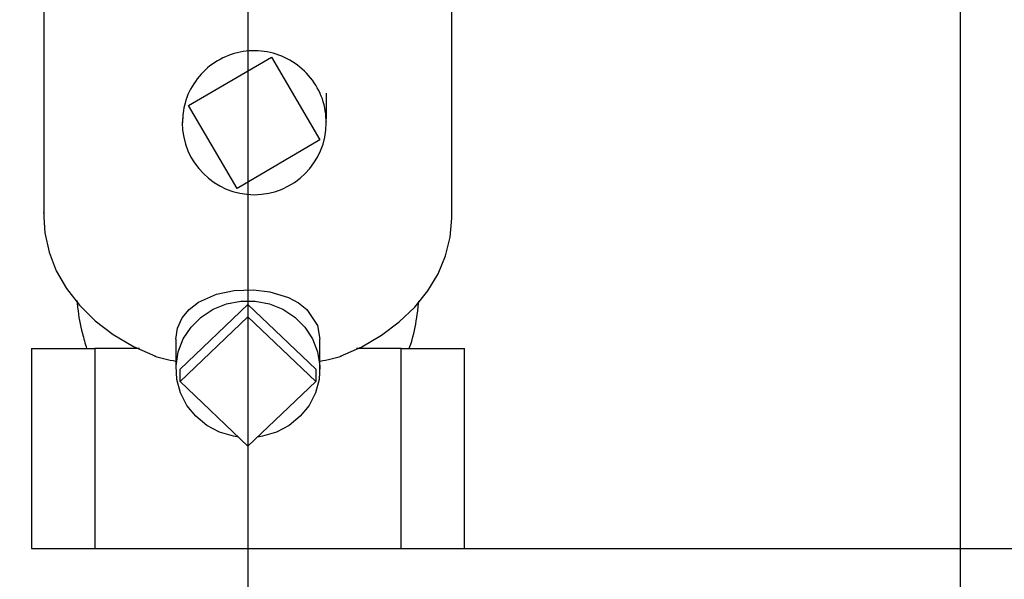
# Paper-space layout 'Blatt2' of a CAD drawing. Units: millimetres. Extents: x 0 to 420, y 0 to 297.
# Drawn here: x 261 to 273, y 149 to 156 of the extents above; entities that cross this region are included whole.
import ezdxf

# ---------------------------------------------------------------- set-up
doc = ezdxf.new("R2010")
doc.units = ezdxf.units.MM
doc.layers.add('1', color=7, linetype='Continuous')
doc.styles.add('SLDTEXTSTYLE1', font='TXT', dxfattribs={"width": 0.605})
doc.dimstyles.new('SLDDIMSTYLE0', dxfattribs={"dimtxt": 3.5, "dimasz": 2.5, "dimexe": 0, "dimexo": 0.0625, "dimgap": 0.875, "dimtad": 1, "dimdec": 0, "dimlfac": 10, "dimrnd": 1e-09, "dimzin": 12, "dimdsep": 46, "dimtxsty": 'SLDTEXTSTYLE1', "dimsah": 1, "dimcen": 0.09, "dimadec": 0, "dimazin": 3, "dimtfac": 1, "dimtdec": 0, "dimtofl": 0, "dimtmove": 0, "dimatfit": 3, "dimfxl": 1, "dimfrac": 2, "dimtolj": 1, "dimtzin": 12, "dimarcsym": 0})
doc.dimstyles.new('SLDDIMSTYLE1', dxfattribs={"dimtxt": 3.5, "dimasz": 2.5, "dimexe": 0, "dimexo": 0.0625, "dimgap": 0.875, "dimtad": 1, "dimdec": 1, "dimlfac": 10, "dimrnd": 1e-09, "dimzin": 12, "dimdsep": 46, "dimtxsty": 'SLDTEXTSTYLE1', "dimsah": 1, "dimcen": 0.09, "dimadec": 0, "dimazin": 3, "dimtfac": 1, "dimtdec": 1, "dimtofl": 0, "dimtmove": 0, "dimatfit": 3, "dimfxl": 1, "dimfrac": 2, "dimtolj": 1, "dimtzin": 12, "dimarcsym": 0})

# ---------------------------------------------------------------- blocks, each defined once
blk = doc.blocks.new('_D_18')
at = {"layer": '1'}
for p, q in [((256.742, 160.879), (256.742, 138.955)), ((263.942, 160.729), (263.942, 138.955)), ((263.942, 139.955), (256.742, 139.955))]:
    blk.add_line(p, q, dxfattribs=at)
for points in [[(256.742, 139.955), (259.242, 139.555), (259.242, 140.355)], [(263.942, 139.955), (261.442, 140.355), (261.442, 139.555)]]:
    blk.add_solid(points, dxfattribs=at)
at = {"layer": '1', "insert": (257.668, 144.467), "char_height": 3.5, "attachment_point": 1, "style": 'SLDTEXTSTYLE1'}
blk.add_mtext('72', dxfattribs=at)
blk = doc.blocks.new('_D_20')
at = {"layer": '1'}
for p, q in [((244.942, 170.059), (244.942, 130.961)), ((272.842, 168.779), (272.842, 130.961)), ((272.842, 131.961), (244.942, 131.961))]:
    blk.add_line(p, q, dxfattribs=at)
for points in [[(244.942, 131.961), (247.442, 131.561), (247.442, 132.361)], [(272.842, 131.961), (270.342, 132.361), (270.342, 131.561)]]:
    blk.add_solid(points, dxfattribs=at)
at = {"layer": '1', "insert": (254.881, 136.473), "char_height": 3.5, "attachment_point": 1, "style": 'SLDTEXTSTYLE1'}
blk.add_mtext('279', dxfattribs=at)
blk = doc.blocks.new('_D_21')
at = {"layer": '1'}
for p, q in [((273.612, 169.479), (290.753, 169.479)), ((289.753, 169.479), (289.753, 149.179)), ((264.942, 149.179), (290.753, 149.179))]:
    blk.add_line(p, q, dxfattribs=at)
for points in [[(289.753, 169.479), (289.353, 166.979), (290.153, 166.979)], [(289.753, 149.179), (290.153, 151.679), (289.353, 151.679)]]:
    blk.add_solid(points, dxfattribs=at)
at = {"layer": '1', "insert": (285.241, 155.318), "char_height": 3.5, "attachment_point": 1, "rotation": 90, "style": 'SLDTEXTSTYLE1'}
blk.add_mtext('203', dxfattribs=at)
blk = doc.blocks.new('_D_24')
at = {"layer": '1'}
for p, q in [((267.713, 260.029), (300.312, 260.029)), ((299.312, 260.029), (299.312, 149.179)), ((266.855, 149.179), (300.312, 149.179))]:
    blk.add_line(p, q, dxfattribs=at)
for points in [[(299.312, 260.029), (298.912, 257.529), (299.712, 257.529)], [(299.312, 149.179), (299.712, 151.679), (298.912, 151.679)]]:
    blk.add_solid(points, dxfattribs=at)
at = {"layer": '1', "insert": (294.8, 199.257), "char_height": 3.5, "attachment_point": 1, "rotation": 90, "style": 'SLDTEXTSTYLE1'}
blk.add_mtext('1109', dxfattribs=at)

psp = doc.layouts.new('Blatt2')

# ---------------------------------------------------------------- linework, layer by layer
at = {"color": 7, "linetype": 'Continuous', "lineweight": 30}
for p, q in [((261.392, 157.821), (261.392, 153.322)), ((266.492, 153.322), (266.492, 156.679)), ((263.2, 154.717), (264.236, 155.322)), ((264.236, 155.322), (264.842, 154.287)), ((263.806, 153.681), (263.2, 154.717)), ((263.123, 154.555), (263.123, 154.502)), ((264.842, 154.287), (263.806, 153.681)), ((261.391, 153.37), (261.392, 153.379)), ((261.391, 153.37), (261.392, 153.372)), ((261.392, 153.37), (261.391, 153.37)), ((263.093, 151.421), (263.942, 152.228)), ((263.942, 152.228), (263.942, 152.073)), ((263.942, 152.228), (264.79, 151.421)), ((263.093, 151.266), (263.942, 152.073)), ((263.942, 152.073), (264.79, 151.266)), ((263.042, 151.794), (263.042, 151.421)), ((264.842, 151.421), (264.842, 151.794)), ((261.236, 151.679), (261.236, 149.179)), ((261.236, 151.679), (262.028, 151.679)), ((262.028, 151.679), (262.028, 149.179)), ((262.586, 151.679), (262.028, 151.679)), ((265.855, 151.679), (265.297, 151.679)), ((265.855, 149.179), (265.855, 151.679)), ((265.855, 151.679), (266.648, 151.679)), ((266.648, 149.179), (266.648, 151.679)), ((263.093, 151.266), (263.093, 151.421)), ((264.79, 151.421), (264.79, 151.266)), ((263.942, 150.459), (263.093, 151.266)), ((264.79, 151.266), (263.942, 150.459)), ((263.942, 150.459), (263.942, 149.179)), ((261.236, 149.179), (262.028, 149.179)), ((262.028, 149.179), (263.942, 149.179)), ((263.942, 149.179), (265.855, 149.179)), ((265.855, 149.179), (266.648, 149.179))]:
    psp.add_line(p, q, dxfattribs=at)
at = {"color": 7, "linetype": 'Continuous', "lineweight": 30, "flags": 128}
for points in [[(261.392, 153.322), (261.405, 153.126), (261.456, 152.885), (261.546, 152.651), (261.674, 152.428), (261.837, 152.219), (262.033, 152.026), (262.259, 151.854), (262.51, 151.705), (262.785, 151.581)], [(265.099, 151.581), (265.366, 151.701), (265.612, 151.845), (265.833, 152.011), (266.026, 152.196), (266.189, 152.398), (266.318, 152.614), (266.413, 152.839), (266.471, 153.072), (266.492, 153.309), (266.492, 153.322)], [(263.042, 151.794), (263.061, 151.933), (263.12, 152.061), (263.206, 152.166), (263.325, 152.258), (263.55, 152.359), (263.769, 152.405), (264.012, 152.414), (264.217, 152.389), (264.447, 152.317), (264.572, 152.25), (264.676, 152.168), (264.811, 151.966), (264.842, 151.794), (264.842, 151.794)], [(263.823, 150.572), (263.761, 150.582), (263.587, 150.634), (263.428, 150.718), (263.289, 150.831), (263.178, 150.968), (263.098, 151.124), (263.052, 151.291), (263.043, 151.464), (263.07, 151.635), (263.134, 151.798), (263.23, 151.945), (263.356, 152.07), (263.505, 152.169), (263.672, 152.238), (263.851, 152.272), (264.033, 152.272), (264.211, 152.238), (264.379, 152.169), (264.528, 152.07), (264.653, 151.945), (264.75, 151.798), (264.813, 151.635), (264.841, 151.464), (264.831, 151.291), (264.786, 151.124), (264.706, 150.968), (264.594, 150.831), (264.456, 150.718), (264.297, 150.634), (264.123, 150.582), (264.061, 150.572)]]:
    psp.add_lwpolyline(points, dxfattribs=at)
at = {"color": 7, "linetype": 'Continuous', "lineweight": 30}
psp.add_arc((264.021, 154.502), 0.9, 180, 0, dxfattribs=at)
for major_axis, start_param, end_param in [((1.222, 3.346), 3.163313, 3.279886), ((-1.222, 3.346), 3.003299, 3.119872)]:
    psp.add_ellipse((263.942, 154.949), major_axis=major_axis, ratio=0.668819, start_param=start_param, end_param=end_param, dxfattribs=at)
for points, knots in [([(264.921, 154.502), (264.919, 154.552), (264.911, 154.703), (264.823, 154.945), (264.632, 155.186), (264.371, 155.35), (264.07, 155.418), (263.765, 155.382), (263.487, 155.248), (263.272, 155.029), (263.143, 154.768), (263.128, 154.584), (263.121, 154.502)], [0, 0, 0, 0, 0.053381, 0.160806, 0.268182, 0.37566, 0.482923, 0.590247, 0.697633, 0.805075, 0.912299, 1, 1, 1, 1]), ([(264.921, 154.502), (264.921, 154.502), (264.921, 154.503), (264.921, 154.506), (264.921, 154.51), (264.921, 154.518), (264.921, 154.507), (264.921, 154.516), (264.921, 154.511), (264.921, 154.518), (264.921, 154.522), (264.921, 154.528), (264.921, 154.54), (264.922, 154.569), (264.922, 154.619), (264.923, 154.725), (264.922, 154.81), (264.922, 154.873)], [0, 0, 0, 0, 0.000515, 0.005947, 0.012003, 0.027164, 0.130046, 0.380679, 0.493737, 0.512817, 0.527386, 0.538537, 0.550024, 0.579687, 0.646333, 0.741514, 1, 1, 1, 1]), ([(261.805, 152.28), (261.808, 152.25), (261.818, 152.111), (261.857, 151.908), (261.907, 151.741), (261.925, 151.679)], [0, 0, 0, 0, 0.14787, 0.680185, 1, 1, 1, 1]), ([(265.958, 151.678), (265.97, 151.714), (266.015, 151.853), (266.055, 152.053), (266.071, 152.216), (266.077, 152.272)], [0, 0, 0, 0, 0.18753, 0.722967, 1, 1, 1, 1])]:
    psp.add_open_spline(points, degree=3, knots=knots, dxfattribs=at)

# ---------------------------------------------------------------- dimensions: what is measured, and where the dimension line sits
at = {"layer": '1'}
for base, p1, p2, dimstyle, picture, middle in [((299.311762615, 149.178752209), (266.713043907, 260.028752209), (265.855179777, 149.178752209), 'SLDDIMSTYLE0', '_D_24', (299.311762615, 204.603752209)), ((289.753, 149.179), (272.612, 169.479), (263.942, 149.179), 'SLDDIMSTYLE1', '_D_21', (289.753, 159.329))]:
    dim = psp.add_linear_dim(base=base, p1=p1, p2=p2, angle=90, dimstyle=dimstyle, dxfattribs=at)
    dim.commit()
    dim.dimension.update_dxf_attribs({"geometry": picture, "text_midpoint": middle, "dimtype": 160})
for base, p1, p2, picture, middle in [((244.942, 131.961), (272.842, 169.779), (244.942, 171.059), '_D_20', (258.892, 131.961)), ((256.742, 139.955), (263.942, 161.729), (256.742, 161.879), '_D_18', (260.342, 139.955))]:
    dim = psp.add_linear_dim(base=base, p1=p1, p2=p2, dimstyle='SLDDIMSTYLE1', dxfattribs=at)
    dim.commit()
    dim.dimension.update_dxf_attribs({"geometry": picture, "text_midpoint": middle, "dimtype": 160})

doc.saveas('drawing.dxf')
